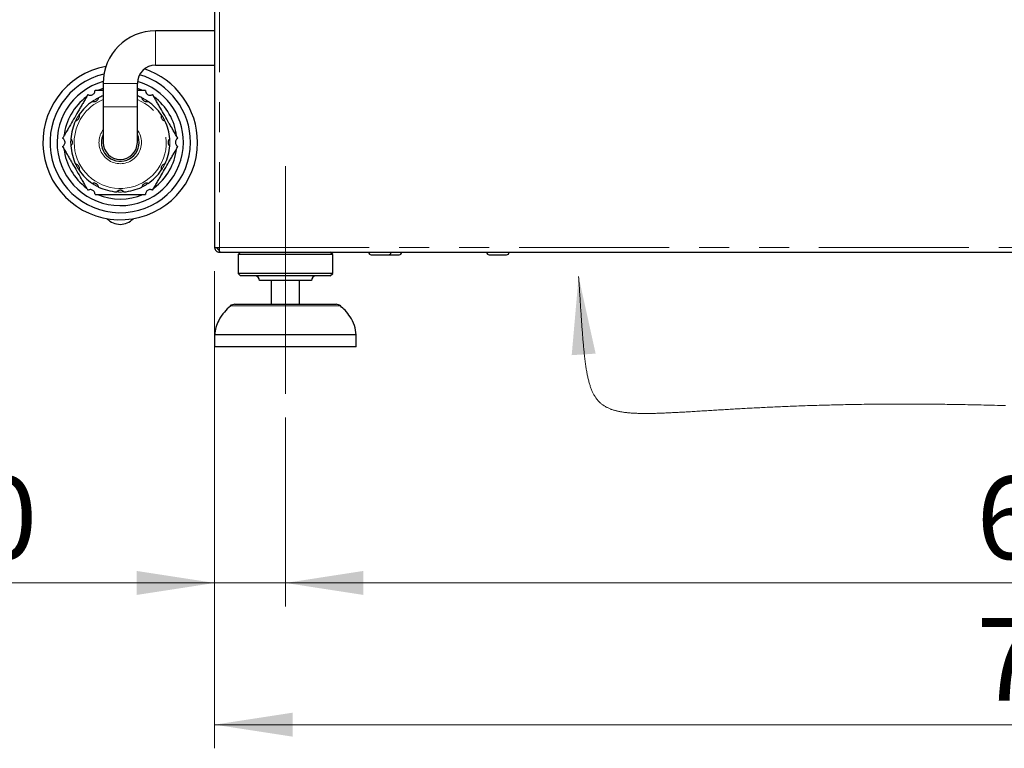
# Paper-space layout 'EPGB' of a CAD drawing. Units: millimetres. Extents: x 5 to 415, y 5 to 292.
# Drawn here: x 183 to 224, y 191 to 222 of the extents above; entities that cross this region are included whole.
import ezdxf

# ---------------------------------------------------------------- set-up
doc = ezdxf.new("R2010")
doc.units = ezdxf.units.MM
doc.linetypes.add('CENTERX2', pattern=[20.32, 12.7, -2.54, 2.54, -2.54])
doc.linetypes.add('PHANTOM', pattern=[12.7, 6.35, -1.27, 1.27, -1.27, 1.27, -1.27])
doc.styles.add('SLDTEXTSTYLE0', font='TXT', dxfattribs={"width": 0.75})
doc.dimstyles.new('SLDDIMSTYLE0', dxfattribs={"dimtxt": 3.5, "dimasz": 3.302, "dimexe": 0, "dimexo": 0.0625, "dimgap": 0.875, "dimtad": 1, "dimlfac": 10, "dimrnd": 1e-09, "dimzin": 12, "dimdsep": 46, "dimtxsty": 'SLDTEXTSTYLE0', "dimsah": 1, "dimcen": 0.09, "dimadec": 0, "dimazin": 3, "dimtfac": 1, "dimtofl": 0, "dimtmove": 0, "dimatfit": 3, "dimfxl": 0, "dimfrac": 2, "dimtolj": 1, "dimtzin": 12, "dimarcsym": 0})
doc.dimstyles.new('SLDDIMSTYLE1', dxfattribs={"dimtxt": 3.5, "dimasz": 3.302, "dimexe": 0, "dimexo": 0.0625, "dimgap": 0.875, "dimtad": 1, "dimlfac": 10, "dimrnd": 1e-09, "dimzin": 12, "dimdsep": 46, "dimtxsty": 'SLDTEXTSTYLE0', "dimsah": 1, "dimcen": 0.09, "dimadec": 0, "dimazin": 3, "dimtfac": 1, "dimtmove": 0, "dimatfit": 0, "dimfxl": 0, "dimfrac": 2, "dimtolj": 1, "dimtzin": 12, "dimarcsym": 0})

# ---------------------------------------------------------------- blocks, each defined once
blk = doc.blocks.new('_D_30')
at = {"color": 96, "linetype": 'Continuous', "lineweight": 18}
for p, q in [((191.019, 211.42), (191.019, 197.22)), ((194.019, 205.22), (194.019, 197.22)), ((191.019, 198.22), (178.204, 198.22)), ((191.019, 198.22), (194.019, 198.22)), ((194.019, 198.22), (200.369, 198.22))]:
    blk.add_line(p, q, dxfattribs=at)
for points in [[(191.019, 198.22), (187.717, 198.728), (187.717, 197.712)], [(194.019, 198.22), (197.321, 197.712), (197.321, 198.728)]]:
    blk.add_solid(points, dxfattribs=at)
at = {"color": 96, "linetype": 'Continuous', "lineweight": 18, "insert": (178.204, 202.731), "char_height": 3.5, "attachment_point": 1, "style": 'SLDTEXTSTYLE0'}
blk.add_mtext('30', dxfattribs=at)
blk = doc.blocks.new('_D_31')
at = {"color": 96, "linetype": 'Continuous', "lineweight": 18}
for p, q in [((194.019, 205.22), (194.019, 197.22)), ((260.319, 205.22), (260.319, 197.22)), ((194.019, 198.22), (260.319, 198.22))]:
    blk.add_line(p, q, dxfattribs=at)
for points in [[(194.019, 198.22), (197.321, 197.712), (197.321, 198.728)], [(260.319, 198.22), (257.017, 198.728), (257.017, 197.712)]]:
    blk.add_solid(points, dxfattribs=at)
at = {"color": 96, "linetype": 'Continuous', "lineweight": 18, "insert": (223.29, 202.731), "char_height": 3.5, "attachment_point": 1, "style": 'SLDTEXTSTYLE0'}
blk.add_mtext('663', dxfattribs=at)
blk = doc.blocks.new('_D_32')
at = {"color": 96, "linetype": 'Continuous', "lineweight": 18}
for p, q in [((191.019, 211.42), (191.019, 191.22)), ((263.319, 211.42), (263.319, 191.22)), ((191.019, 192.22), (263.319, 192.22))]:
    blk.add_line(p, q, dxfattribs=at)
for points in [[(191.019, 192.22), (194.321, 191.712), (194.321, 192.728)], [(263.319, 192.22), (260.017, 192.728), (260.017, 191.712)]]:
    blk.add_solid(points, dxfattribs=at)
at = {"color": 96, "linetype": 'Continuous', "lineweight": 18, "insert": (223.29, 196.731), "char_height": 3.5, "attachment_point": 1, "style": 'SLDTEXTSTYLE0'}
blk.add_mtext('723', dxfattribs=at)

psp = doc.layouts.new('EPGB')

# ---------------------------------------------------------------- linework, layer by layer
for p, q in [((191.0191, 226.2528), (191.0191, 212.4198)), ((191.0191, 221.5948), (188.5191, 221.5948)), ((188.5191, 220.1448), (191.0191, 220.1448)), ((186.2941, 219.3698), (186.2941, 218.3698)), ((187.7441, 218.3698), (187.7441, 219.3698)), ((186.2941, 218.3698), (186.2941, 216.8698)), ((187.7441, 216.8698), (187.7441, 218.3698)), ((191.0191, 212.4198), (191.2191, 212.4198)), ((191.2191, 212.2198), (191.2191, 212.3198)), ((191.2191, 212.2198), (191.2404, 212.2198)), ((191.2404, 212.2198), (263.0979, 212.2198)), ((192.1191, 212.2198), (192.0191, 212.1198)), ((192.0191, 212.1198), (192.0191, 211.3198)), ((196.0191, 212.1198), (192.0191, 212.1198)), ((196.0191, 212.1198), (195.9191, 212.2198)), ((196.0191, 211.3198), (196.0191, 212.1198)), ((197.6541, 212.1098), (198.3841, 212.1098)), ((192.0191, 211.3198), (192.1191, 211.2198)), ((196.0191, 211.3198), (192.0191, 211.3198)), ((195.9191, 211.2198), (192.1191, 211.2198)), ((195.9191, 211.2198), (196.0191, 211.3198)), ((195.1191, 211.0198), (192.9191, 211.0198)), ((193.4191, 211.0198), (193.4191, 210.0198)), ((194.6191, 210.0198), (194.6191, 211.0198)), ((191.8791, 210.0198), (196.1592, 210.0198)), ((191.0191, 208.7198), (191.0191, 208.2198)), ((197.0191, 208.7198), (191.0191, 208.7198)), ((197.0191, 208.2198), (197.0191, 208.7198)), ((197.0191, 208.2198), (191.0191, 208.2198))]:
    psp.add_line(p, q)
at = {"color": 8, "linetype": 'PHANTOM', "lineweight": 18}
for p, q in [((191.2191, 226.1875), (191.2191, 212.4198)), ((188.5191, 221.5948), (188.5191, 220.1448)), ((186.2941, 219.3698), (187.7441, 219.3698)), ((186.2941, 218.3698), (187.7441, 218.3698)), ((191.2191, 212.4198), (263.1191, 212.4198)), ((196.3579, 209.9446), (191.6804, 209.9446))]:
    psp.add_line(p, q, dxfattribs=at)
at = {"color": 96, "linetype": 'CENTERX2', "lineweight": 18}
psp.add_line((194.0191, 206.2198), (194.0191, 215.8698), dxfattribs=at)
at = {"flags": 128}
for points in [[(186.2941, 219.1576), (186.2908, 219.1566), (186.06, 219.0698)], [(187.9783, 219.0698), (187.7475, 219.1566), (187.7441, 219.1576)]]:
    psp.add_lwpolyline(points, dxfattribs=at)
at = {"color": 96, "linetype": 'Continuous', "lineweight": 18, "flags": 128}
psp.add_lwpolyline([(224.5193, 205.7281), (224.405, 205.7314), (224.2892, 205.7347), (224.174, 205.7379), (224.0593, 205.741), (223.9452, 205.744), (223.8317, 205.7469), (223.7188, 205.7497), (223.6064, 205.7524), (223.4946, 205.755), (223.3833, 205.7575), (223.2726, 205.76), (223.1559, 205.7624), (223.0397, 205.7648), (222.9242, 205.767), (222.8092, 205.7692), (222.695, 205.7713), (222.5813, 205.7732), (222.4747, 205.775), (222.3686, 205.7766), (222.2631, 205.7782), (222.1581, 205.7797), (222.0536, 205.7811), (221.9434, 205.7825), (221.8338, 205.7838), (221.7249, 205.7851), (221.6165, 205.7862), (221.5087, 205.7872), (221.4015, 205.7882), (221.2949, 205.789), (221.1889, 205.7898), (221.0834, 205.7905), (220.9786, 205.7911), (220.8743, 205.7916), (220.7706, 205.7921), (220.6582, 205.7925), (220.5464, 205.7928), (220.4353, 205.793), (220.3249, 205.7931), (220.2152, 205.7931), (220.1062, 205.793), (219.9978, 205.7928), (219.8815, 205.7925), (219.7659, 205.7922), (219.6511, 205.7917), (219.5371, 205.7911), (219.441, 205.7905), (219.3454, 205.7899), (219.2503, 205.7892), (219.1558, 205.7884), (219.0619, 205.7876), (218.9685, 205.7867), (218.8571, 205.7855), (218.7465, 205.7842), (218.6366, 205.7829), (218.5275, 205.7815), (218.4192, 205.7799), (218.3214, 205.7785), (218.2242, 205.777), (218.1277, 205.7754), (218.0317, 205.7737), (217.9364, 205.772), (217.8417, 205.7702), (217.7476, 205.7684), (217.6447, 205.7663), (217.5427, 205.7641), (217.4413, 205.7619), (217.3407, 205.7595), (217.2408, 205.7572), (217.1506, 205.755), (217.0609, 205.7527), (216.9719, 205.7504), (216.8835, 205.748), (216.7956, 205.7456), (216.7083, 205.7431), (216.6216, 205.7406), (216.5212, 205.7376), (216.4216, 205.7345), (216.3227, 205.7314), (216.2246, 205.7282), (216.1273, 205.725), (216.0307, 205.7217), (215.9392, 205.7185), (215.8484, 205.7153), (215.7583, 205.712), (215.6689, 205.7087), (215.5801, 205.7053), (215.4921, 205.7019), (215.4046, 205.6985), (215.3179, 205.695), (215.2344, 205.6916), (215.1515, 205.6881), (215.0692, 205.6847), (214.9876, 205.6812), (214.905, 205.6776), (214.8231, 205.674), (214.7419, 205.6703), (214.6612, 205.6667), (214.5812, 205.663), (214.5018, 205.6593), (214.423, 205.6555), (214.3449, 205.6518), (214.2673, 205.648), (214.1903, 205.6442), (214.1094, 205.6402), (214.029, 205.6361), (213.9494, 205.6321), (213.8704, 205.628), (213.7921, 205.6239), (213.7145, 205.6198), (213.6419, 205.6159), (213.5698, 205.6121), (213.4984, 205.6082), (213.4275, 205.6043), (213.3572, 205.6004), (213.2832, 205.5963), (213.2099, 205.5922), (213.1372, 205.5881), (213.0651, 205.584), (212.9936, 205.5799), (212.9228, 205.5758), (212.8525, 205.5718), (212.7829, 205.5677), (212.7139, 205.5636), (212.6455, 205.5596), (212.5777, 205.5556), (212.5105, 205.5516), (212.4378, 205.5472), (212.3659, 205.5429), (212.2946, 205.5386), (212.224, 205.5343), (212.1541, 205.5301), (212.0849, 205.5259), (212.0164, 205.5217), (211.9431, 205.5172), (211.8706, 205.5128), (211.7989, 205.5084), (211.728, 205.5041), (211.6565, 205.4997), (211.5858, 205.4954), (211.5159, 205.4912), (211.4468, 205.487), (211.3784, 205.4829), (211.3108, 205.4788), (211.244, 205.4748), (211.1779, 205.4709), (211.1125, 205.467), (211.0479, 205.4633), (210.9898, 205.4599), (210.9323, 205.4566), (210.8753, 205.4533), (210.819, 205.4502), (210.7633, 205.4471), (210.7081, 205.444), (210.6535, 205.4411), (210.5942, 205.4379), (210.5355, 205.4348), (210.4775, 205.4319), (210.4202, 205.429), (210.3635, 205.4262), (210.3042, 205.4234), (210.2456, 205.4206), (210.1877, 205.418), (210.1306, 205.4156), (210.0741, 205.4132), (210.0184, 205.411), (209.9635, 205.4089), (209.9092, 205.4069), (209.8556, 205.4051), (209.8027, 205.4033), (209.7505, 205.4018), (209.699, 205.4004), (209.6504, 205.3991), (209.6025, 205.398), (209.5551, 205.3971), (209.5084, 205.3963), (209.4622, 205.3956), (209.4167, 205.395), (209.3717, 205.3946), (209.3273, 205.3944), (209.2821, 205.3943), (209.2375, 205.3943), (209.1935, 205.3945), (209.1501, 205.3949), (209.1065, 205.3954), (209.0636, 205.3962), (209.0212, 205.397), (208.9794, 205.3981), (208.9381, 205.3994), (208.8975, 205.4008), (208.8574, 205.4024), (208.8179, 205.4042), (208.779, 205.4061), (208.7406, 205.4083), (208.7004, 205.4108), (208.6609, 205.4135), (208.622, 205.4165), (208.5837, 205.4196), (208.546, 205.423), (208.5088, 205.4266), (208.4744, 205.4302), (208.4404, 205.4341), (208.4069, 205.4381), (208.3739, 205.4423), (208.3414, 205.4468), (208.3075, 205.4517), (208.2741, 205.4569), (208.2413, 205.4623), (208.2089, 205.468), (208.1771, 205.4739), (208.1459, 205.48), (208.1151, 205.4864), (208.0848, 205.4931), (208.055, 205.5), (208.0257, 205.5072), (207.9969, 205.5146), (207.9686, 205.5223), (207.9383, 205.531), (207.9085, 205.54), (207.8792, 205.5493), (207.8505, 205.559), (207.8223, 205.5689), (207.7946, 205.5792), (207.7675, 205.5898), (207.7382, 205.6019), (207.7095, 205.6144), (207.6813, 205.6272), (207.6538, 205.6405), (207.6269, 205.6542), (207.6005, 205.6683), (207.5747, 205.6828), (207.5499, 205.6975), (207.5257, 205.7125), (207.502, 205.728), (207.4788, 205.7438), (207.4557, 205.7604), (207.433, 205.7773), (207.4109, 205.7948), (207.3893, 205.8126), (207.3681, 205.8309), (207.3478, 205.8493), (207.3279, 205.8681), (207.3085, 205.8873), (207.2895, 205.907), (207.2706, 205.9274), (207.2521, 205.9483), (207.2341, 205.9697), (207.2164, 205.9915), (207.1992, 206.0137), (207.1823, 206.0364), (207.1659, 206.0596), (207.1498, 206.0832), (207.1341, 206.1073), (207.1188, 206.1318), (207.1029, 206.1583), (207.0874, 206.1854), (207.0723, 206.2129), (207.0576, 206.241), (207.0433, 206.2696), (207.0293, 206.2988), (207.0142, 206.3317), (206.9995, 206.3653), (206.9853, 206.3996), (206.9714, 206.4345), (206.9579, 206.47), (206.9448, 206.5062), (206.9321, 206.5431), (206.92, 206.5799), (206.9082, 206.6173), (206.8967, 206.6554), (206.8855, 206.6941), (206.8744, 206.7341), (206.8637, 206.7749), (206.8532, 206.8163), (206.843, 206.8583), (206.8331, 206.901), (206.8236, 206.9436), (206.8144, 206.9869), (206.8054, 207.0308), (206.7967, 207.0753), (206.788, 207.1214), (206.7795, 207.1681), (206.7713, 207.2154), (206.7632, 207.2634), (206.7554, 207.3121), (206.7477, 207.3615), (206.7403, 207.4116), (206.733, 207.4623), (206.7258, 207.5136), (206.7189, 207.5657), (206.7116, 207.6216), (206.7046, 207.6783), (206.6976, 207.7357), (206.6909, 207.7939), (206.6842, 207.8528), (206.6777, 207.9125), (206.6718, 207.9684), (206.666, 208.0249), (206.6603, 208.0821), (206.6546, 208.1399), (206.649, 208.1995), (206.6434, 208.2596), (206.6379, 208.3205), (206.6325, 208.382), (206.6271, 208.4441), (206.6218, 208.5069), (206.6165, 208.5703), (206.6113, 208.6343), (206.6061, 208.6991), (206.601, 208.7644), (206.5956, 208.8344), (206.5902, 208.9051), (206.5849, 208.9765), (206.5796, 209.0487), (206.5743, 209.1215), (206.569, 209.195), (206.564, 209.265), (206.559, 209.3356), (206.5541, 209.4067), (206.5491, 209.4786), (206.5441, 209.551), (206.5389, 209.6284), (206.5336, 209.7065), (206.5283, 209.7853), (206.5229, 209.8648), (206.5176, 209.9449), (206.5122, 210.0257), (206.5069, 210.1072), (206.5015, 210.1892), (206.496, 210.272), (206.4905, 210.3553), (206.485, 210.4393), (206.4795, 210.5239), (206.4734, 210.6169), (206.4673, 210.7107), (206.4612, 210.8052), (206.455, 210.9003), (206.4487, 210.9962), (206.4424, 211.0928), (206.4361, 211.1901)], dxfattribs=at)
for centre, radius, start, end in [((188.5191, 219.3698), 2.225, 90, 180), ((187.0191, 216.8698), 3.275, 100.65986, 0), ((188.5191, 219.3698), 0.775, 90, 180), ((187.0191, 216.8698), 3.275, 0, 71.79298), ((187.0191, 216.8698), 2.975, 103.40799, 0), ((187.0191, 216.8698), 2.675, 105.69714, 0), ((187.0191, 216.8698), 2.675, 0, 74.19599), ((187.0191, 216.8698), 2.975, 0, 74.11255), ((187.0191, 216.8698), 2.4, 126.44354, 173.55646), ((187.0191, 216.8698), 2.1, 124.09604, 145.90396), ((187.0191, 216.8698), 2.1, 110.19633, 115.90396), ((187.0191, 216.8698), 2.1, 64.09604, 69.80367), ((187.0191, 216.8698), 2.1, 34.09604, 55.90396), ((187.0191, 216.8698), 2.4, 6.44354, 53.55646), ((187.0191, 216.8698), 2.1, 154.09604, 175.90396), ((187.0191, 216.8698), 2.1, 4.09604, 25.90396), ((187.0191, 216.8698), 0.8, 180, 25.00783), ((187.0191, 216.8698), 0.8, 154.99217, 180), ((187.0191, 216.8698), 2.4, 186.44354, 233.55646), ((187.0191, 216.8698), 2.1, 184.09604, 205.90396), ((187.0191, 216.8698), 0.725, 180, 0), ((187.0191, 216.8698), 2.4, 306.44354, 353.55646), ((187.0191, 216.8698), 2.1, 334.09604, 355.90396), ((187.0191, 216.8698), 2.1, 214.09604, 235.90396), ((187.0191, 216.8698), 2.1, 304.09604, 325.90396), ((187.0191, 216.8698), 2.1, 244.09604, 265.90396), ((187.0191, 216.8698), 2.1, 274.09604, 295.90396), ((187.0191, 216.8698), 2.4, 246.44354, 293.55646), ((187.0191, 214.1511), 0.75, 222.81982, 317.18018), ((197.6541, 212.2198), 0.11, 180, 270), ((198.3841, 212.2198), 0.11, 270, 360), ((198.8341, 212.2198), 0.11, 270, 360), ((202.6541, 212.2198), 0.11, 180, 270), ((203.3841, 212.2198), 0.11, 270, 360), ((192.7191, 211.0198), 0.2, 0, 90), ((195.3191, 211.0198), 0.2, 90, 180), ((191.8791, 209.7198), 0.3, 90, 131.45987), ((196.1592, 209.7198), 0.3, 48.54013, 90)]:
    psp.add_arc(centre, radius, start, end)
at = {"color": 8, "linetype": 'PHANTOM', "lineweight": 18}
for radius, start, end in [(1.95, 180, 68.17365), (1.95, 111.82635, 180), (2.1, 115.90396, 124.09604), (2.1, 55.90396, 64.09604), (2.1, 145.90396, 154.09604), (2.1, 25.90396, 34.09604), (0.9, 143.66394, 180), (0.9, 180, 36.33606), (2.1, 175.90396, 184.09604), (2.1, 355.90396, 4.09604), (2.1, 205.90396, 214.09604), (2.1, 325.90396, 334.09604), (2.1, 235.90396, 244.09604), (2.1, 295.90396, 304.09604), (2.1, 265.90396, 274.09604)]:
    psp.add_arc((187.0191, 216.8698), radius, start, end, dxfattribs=at)
for points, knots in [([(185.6479, 218.8948), (185.6671, 218.8858), (185.7056, 218.8679), (185.7737, 218.8656), (185.8377, 218.8843), (185.8914, 218.9217), (185.9299, 218.9728), (185.9486, 219.025), (185.9504, 219.0571), (185.951, 219.0698)], [0, 0, 0, 0, 0.1576956, 0.3158604, 0.465546, 0.6115994, 0.7572132, 0.9041747, 1, 1, 1, 1]), ([(186.2941, 219.0698), (186.2246, 219.0698), (186.109, 219.0698), (185.996, 219.0698), (185.951, 219.0698)], [0, 0, 0, 0, 0.6017193, 1, 1, 1, 1]), ([(188.0872, 219.0698), (188.0055, 219.0698), (187.8921, 219.0698), (187.7764, 219.0698), (187.7441, 219.0698)], [0, 0, 0, 0, 0.7206716, 1, 1, 1, 1]), ([(188.0872, 219.0698), (188.0891, 219.0486), (188.0928, 219.0064), (188.1249, 218.9463), (188.1731, 218.9002), (188.2323, 218.8723), (188.2958, 218.8646), (188.3504, 218.8745), (188.379, 218.889), (188.3904, 218.8948)], [0, 0, 0, 0, 0.1577027, 0.3158668, 0.4655521, 0.6116054, 0.7572193, 0.9041809, 1, 1, 1, 1]), ([(185.6479, 218.8948), (185.6164, 218.8401), (185.5531, 218.7305), (185.4586, 218.5668), (185.3656, 218.4057), (185.2439, 218.195), (185.0913, 217.9307), (184.9385, 217.6659), (184.816, 217.4538), (184.7305, 217.3058), (184.6516, 217.169), (184.6038, 217.0862), (184.5798, 217.0448)], [0, 0, 0, 0, 0.0899819, 0.1805023, 0.2654159, 0.3504233, 0.5207304, 0.6918677, 0.7775787, 0.8634014, 0.931589, 1, 1, 1, 1]), ([(185.8419, 218.6088), (185.8431, 218.6083), (185.8455, 218.6074), (185.865, 218.6013), (185.8948, 218.5965), (185.9326, 218.597), (185.9758, 218.6067), (186.021, 218.6292), (186.0586, 218.6633), (186.0838, 218.7017), (186.0962, 218.7333), (186.1011, 218.7547), (186.1015, 218.7574), (186.1017, 218.7588)], [0, 0, 0, 0, 0.08359431, 0.16729364, 0.24955319, 0.33211683, 0.42306325, 0.52826705, 0.6431733, 0.73637393, 0.82999518, 0.91348599, 1, 1, 1, 1]), ([(187.9366, 218.7588), (187.9368, 218.7575), (187.9372, 218.7549), (187.9417, 218.735), (187.9523, 218.7069), (187.9717, 218.6743), (188.0017, 218.6418), (188.0438, 218.6139), (188.0921, 218.5984), (188.1379, 218.5958), (188.1715, 218.6008), (188.1925, 218.6073), (188.1951, 218.6083), (188.1964, 218.6088)], [0, 0, 0, 0, 0.0835943, 0.1672936, 0.2495532, 0.3321168, 0.4230632, 0.528267, 0.6431733, 0.7363739, 0.8299952, 0.913486, 1, 1, 1, 1]), ([(189.4585, 217.0448), (189.4269, 217.0994), (189.3636, 217.209), (189.2691, 217.3727), (189.1761, 217.5338), (189.0544, 217.7445), (188.9018, 218.0088), (188.749, 218.2736), (188.6265, 218.4857), (188.541, 218.6337), (188.4621, 218.7705), (188.4143, 218.8533), (188.3904, 218.8948)], [0, 0, 0, 0, 0.08998194, 0.18050233, 0.2654159, 0.35042327, 0.5207304, 0.69186775, 0.77757874, 0.86340137, 0.93158901, 1, 1, 1, 1]), ([(185.1301, 217.7872), (185.1314, 217.7874), (185.134, 217.7878), (185.1539, 217.7923), (185.182, 217.8029), (185.2146, 217.8223), (185.2471, 217.8523), (185.275, 217.8944), (185.2905, 217.9427), (185.2931, 217.9886), (185.2881, 218.0221), (185.2816, 218.0431), (185.2806, 218.0457), (185.2801, 218.047)], [0, 0, 0, 0, 0.0835943, 0.1672936, 0.2495532, 0.3321168, 0.4230632, 0.528267, 0.6431733, 0.7363739, 0.8299952, 0.913486, 1, 1, 1, 1]), ([(188.7582, 218.047), (188.7577, 218.0458), (188.7568, 218.0434), (188.7507, 218.0238), (188.7459, 217.9941), (188.7464, 217.9563), (188.756, 217.9131), (188.7786, 217.8679), (188.8126, 217.8303), (188.8511, 217.8051), (188.8827, 217.7927), (188.9041, 217.7878), (188.9068, 217.7874), (188.9082, 217.7872)], [0, 0, 0, 0, 0.0835943, 0.1672936, 0.2495532, 0.3321168, 0.4230632, 0.528267, 0.6431733, 0.7363739, 0.8299952, 0.913486, 1, 1, 1, 1]), ([(184.5798, 216.6948), (184.5972, 216.7069), (184.6319, 216.7312), (184.668, 216.7891), (184.6838, 216.8539), (184.6783, 216.9191), (184.6532, 216.9779), (184.6174, 217.0203), (184.5905, 217.0378), (184.5798, 217.0448)], [0, 0, 0, 0, 0.1576956, 0.3158604, 0.465546, 0.6115994, 0.7572132, 0.9041747, 1, 1, 1, 1]), ([(184.9245, 216.7198), (184.9255, 216.7206), (184.9275, 216.7222), (184.9425, 216.7361), (184.9616, 216.7594), (184.9801, 216.7924), (184.9933, 216.8346), (184.9964, 216.885), (184.9856, 216.9346), (184.965, 216.9757), (184.9438, 217.0022), (184.9277, 217.0172), (184.9256, 217.0189), (184.9245, 217.0198)], [0, 0, 0, 0, 0.0835943, 0.1672936, 0.2495532, 0.3321168, 0.4230632, 0.528267, 0.6431733, 0.7363739, 0.8299952, 0.913486, 1, 1, 1, 1]), ([(189.1138, 217.0198), (189.1128, 217.0189), (189.1108, 217.0173), (189.0958, 217.0034), (189.0767, 216.9801), (189.0582, 216.9471), (189.045, 216.9049), (189.0419, 216.8545), (189.0526, 216.8049), (189.0733, 216.7639), (189.0945, 216.7373), (189.1106, 216.7223), (189.1127, 216.7206), (189.1138, 216.7198)], [0, 0, 0, 0, 0.0835943, 0.1672936, 0.2495532, 0.3321168, 0.4230632, 0.528267, 0.6431733, 0.7363739, 0.8299952, 0.913486, 1, 1, 1, 1]), ([(189.4585, 217.0448), (189.4411, 217.0326), (189.4064, 217.0083), (189.3703, 216.9504), (189.3545, 216.8856), (189.36, 216.8204), (189.3851, 216.7616), (189.4209, 216.7192), (189.4478, 216.7017), (189.4585, 216.6948)], [0, 0, 0, 0, 0.1576956, 0.3158604, 0.465546, 0.6115994, 0.7572132, 0.9041747, 1, 1, 1, 1]), ([(184.5798, 216.6948), (184.6114, 216.6401), (184.6746, 216.5305), (184.7692, 216.3668), (184.8622, 216.2057), (184.9839, 215.995), (185.1364, 215.7307), (185.2893, 215.4659), (185.4118, 215.2538), (185.4972, 215.1058), (185.5762, 214.969), (185.624, 214.8862), (185.6479, 214.8448)], [0, 0, 0, 0, 0.0899819, 0.1805023, 0.2654159, 0.3504233, 0.5207304, 0.6918677, 0.7775787, 0.8634014, 0.931589, 1, 1, 1, 1]), ([(188.3904, 214.8448), (188.4219, 214.8994), (188.4852, 215.009), (188.5797, 215.1727), (188.6727, 215.3338), (188.7944, 215.5445), (188.947, 215.8088), (189.0998, 216.0736), (189.2223, 216.2857), (189.3078, 216.4337), (189.3867, 216.5705), (189.4345, 216.6533), (189.4585, 216.6948)], [0, 0, 0, 0, 0.08998194, 0.18050233, 0.2654159, 0.35042327, 0.5207304, 0.69186775, 0.77757874, 0.86340137, 0.93158901, 1, 1, 1, 1]), ([(185.2801, 215.6925), (185.2806, 215.6937), (185.2815, 215.6961), (185.2876, 215.7157), (185.2924, 215.7454), (185.2919, 215.7832), (185.2822, 215.8264), (185.2597, 215.8716), (185.2256, 215.9092), (185.1872, 215.9344), (185.1556, 215.9468), (185.1342, 215.9517), (185.1315, 215.9521), (185.1301, 215.9523)], [0, 0, 0, 0, 0.0835943, 0.1672936, 0.2495532, 0.3321168, 0.4230632, 0.528267, 0.6431733, 0.7363739, 0.8299952, 0.913486, 1, 1, 1, 1]), ([(188.9082, 215.9523), (188.9069, 215.9521), (188.9043, 215.9517), (188.8844, 215.9472), (188.8563, 215.9366), (188.8237, 215.9172), (188.7912, 215.8872), (188.7633, 215.8451), (188.7478, 215.7968), (188.7452, 215.7509), (188.7502, 215.7174), (188.7567, 215.6964), (188.7577, 215.6938), (188.7582, 215.6925)], [0, 0, 0, 0, 0.0835943, 0.1672936, 0.2495532, 0.3321168, 0.4230632, 0.528267, 0.6431733, 0.7363739, 0.8299952, 0.913486, 1, 1, 1, 1]), ([(185.951, 214.6698), (185.9492, 214.6909), (185.9455, 214.7331), (185.9134, 214.7932), (185.8652, 214.8393), (185.806, 214.8672), (185.7425, 214.8749), (185.6879, 214.865), (185.6593, 214.8505), (185.6479, 214.8448)], [0, 0, 0, 0, 0.1577027, 0.3158668, 0.4655521, 0.6116054, 0.7572193, 0.9041809, 1, 1, 1, 1]), ([(186.1017, 214.9807), (186.1015, 214.982), (186.1011, 214.9846), (186.0966, 215.0045), (186.086, 215.0326), (186.0666, 215.0652), (186.0366, 215.0977), (185.9945, 215.1256), (185.9462, 215.1411), (185.9003, 215.1437), (185.8668, 215.1387), (185.8458, 215.1322), (185.8432, 215.1312), (185.8419, 215.1307)], [0, 0, 0, 0, 0.0835943, 0.1672936, 0.2495532, 0.3321168, 0.4230632, 0.528267, 0.6431733, 0.7363739, 0.8299952, 0.913486, 1, 1, 1, 1]), ([(187.1691, 214.7751), (187.1683, 214.7761), (187.1667, 214.7781), (187.1528, 214.7931), (187.1295, 214.8122), (187.0965, 214.8307), (187.0543, 214.8439), (187.0039, 214.847), (186.9543, 214.8362), (186.9132, 214.8156), (186.8867, 214.7944), (186.8717, 214.7783), (186.87, 214.7762), (186.8691, 214.7751)], [0, 0, 0, 0, 0.0835943, 0.1672936, 0.2495532, 0.3321168, 0.4230632, 0.528267, 0.6431733, 0.7363739, 0.8299952, 0.913486, 1, 1, 1, 1]), ([(188.1964, 215.1307), (188.1952, 215.1312), (188.1927, 215.1321), (188.1732, 215.1382), (188.1435, 215.143), (188.1057, 215.1425), (188.0625, 215.1328), (188.0173, 215.1103), (187.9797, 215.0763), (187.9545, 215.0378), (187.9421, 215.0062), (187.9372, 214.9848), (187.9368, 214.9821), (187.9366, 214.9807)], [0, 0, 0, 0, 0.0835943, 0.1672936, 0.2495532, 0.3321168, 0.4230632, 0.528267, 0.6431733, 0.7363739, 0.8299952, 0.913486, 1, 1, 1, 1]), ([(188.3904, 214.8448), (188.3712, 214.8537), (188.3327, 214.8716), (188.2646, 214.8739), (188.2006, 214.8552), (188.1469, 214.8178), (188.1084, 214.7667), (188.0897, 214.7145), (188.0879, 214.6824), (188.0872, 214.6698)], [0, 0, 0, 0, 0.1576956, 0.3158604, 0.465546, 0.6115994, 0.7572132, 0.9041747, 1, 1, 1, 1]), ([(185.951, 214.6698), (186.033, 214.6698), (186.2492, 214.6698), (186.6075, 214.6698), (187.0371, 214.6698), (187.486, 214.6698), (187.8444, 214.6698), (188.0422, 214.6698), (188.0872, 214.6698)], [0, 0, 0, 0, 0.1166041, 0.3078413, 0.5000196, 0.7173406, 0.9356402, 1, 1, 1, 1]), ([(198.1103, 212.1098), (198.1085, 212.1098), (198.1044, 212.1098), (198.1247, 212.1098), (198.1564, 212.1098), (198.2027, 212.1098), (198.2753, 212.1098), (198.3836, 212.1098), (198.5022, 212.1098), (198.595, 212.1098), (198.6628, 212.1098), (198.722, 212.1098), (198.7858, 212.1098), (198.8092, 212.1098), (198.8245, 212.1098)], [0, 0, 0, 0, 0.0500203, 0.1195761, 0.190608, 0.2616399, 0.3311957, 0.4604053, 0.589615, 0.6591708, 0.7302027, 0.8012346, 0.8707904, 1, 1, 1, 1]), ([(202.6591, 212.1098), (202.6575, 212.1098), (202.6526, 212.1098), (202.6694, 212.1098), (202.6975, 212.1098), (202.741, 212.1098), (202.8105, 212.1098), (202.9165, 212.1098), (203.0346, 212.1098), (203.1285, 212.1098), (203.1976, 212.1098), (203.2594, 212.1098), (203.3245, 212.1098), (203.3768, 212.1098), (203.3785, 212.1098), (203.3792, 212.1098)], [0, 0, 0, 0, 0.03119549, 0.0956474, 0.16146707, 0.22728674, 0.29173864, 0.41146707, 0.53119549, 0.5956474, 0.66146707, 0.72728674, 0.79173864, 0.91146707, 1, 1, 1, 1]), ([(191.686, 209.9389), (191.5975, 209.8592), (191.4024, 209.6836), (191.1982, 209.3715), (191.0615, 209.0388), (191.0333, 208.826), (191.0191, 208.7198)], [0, 0, 0, 0, 0.2497456, 0.550339, 0.7754208, 1, 1, 1, 1]), ([(197.0191, 208.7198), (196.9991, 208.8547), (196.9586, 209.1269), (196.7773, 209.4775), (196.5688, 209.7509), (196.4155, 209.8864), (196.3487, 209.9453)], [0, 0, 0, 0, 0.2838932, 0.5724897, 0.8140124, 1, 1, 1, 1])]:
    psp.add_open_spline(points, degree=3, knots=knots)
for points in [[(191.0191, 212.4198), (191.0222, 212.3935), (191.0282, 212.3411), (191.0744, 212.275), (191.1405, 212.2288), (191.1929, 212.2228), (191.2191, 212.2198)], [(191.1191, 212.4198), (191.1206, 212.4066), (191.1237, 212.3804), (191.1468, 212.3474), (191.1798, 212.3243), (191.206, 212.3213), (191.2191, 212.3198)], [(191.2404, 212.2198), (191.2386, 212.2228), (191.2351, 212.2288), (191.2298, 212.275), (191.2244, 212.3411), (191.2209, 212.3935), (191.2191, 212.4198)]]:
    psp.add_open_spline(points, degree=3)
psp.add_solid([(206.4361, 211.1901), (206.1437, 207.8621), (207.1576, 207.9281)])

# ---------------------------------------------------------------- dimensions: what is measured, and where the dimension line sits
at = {"color": 96, "linetype": 'Continuous', "lineweight": 18}
for base, p1, p2, dimstyle, picture, middle in [((194.0191, 198.2198), (191.0191, 212.4198), (194.0191, 206.2198), 'SLDDIMSTYLE1', '_D_30', (180.79, 198.2198)), ((263.3191, 192.2198), (191.0191, 212.4198), (263.3191, 212.4198), 'SLDDIMSTYLE0', '_D_32', (227.1691, 192.2198)), ((260.3191, 198.2198), (194.0191, 206.2198), (260.3191, 206.2198), 'SLDDIMSTYLE0', '_D_31', (227.1691, 198.2198))]:
    dim = psp.add_linear_dim(base=base, p1=p1, p2=p2, dimstyle=dimstyle, dxfattribs=at)
    dim.commit()
    dim.dimension.update_dxf_attribs({"geometry": picture, "text_midpoint": middle, "dimtype": 160})

doc.saveas('drawing.dxf')
